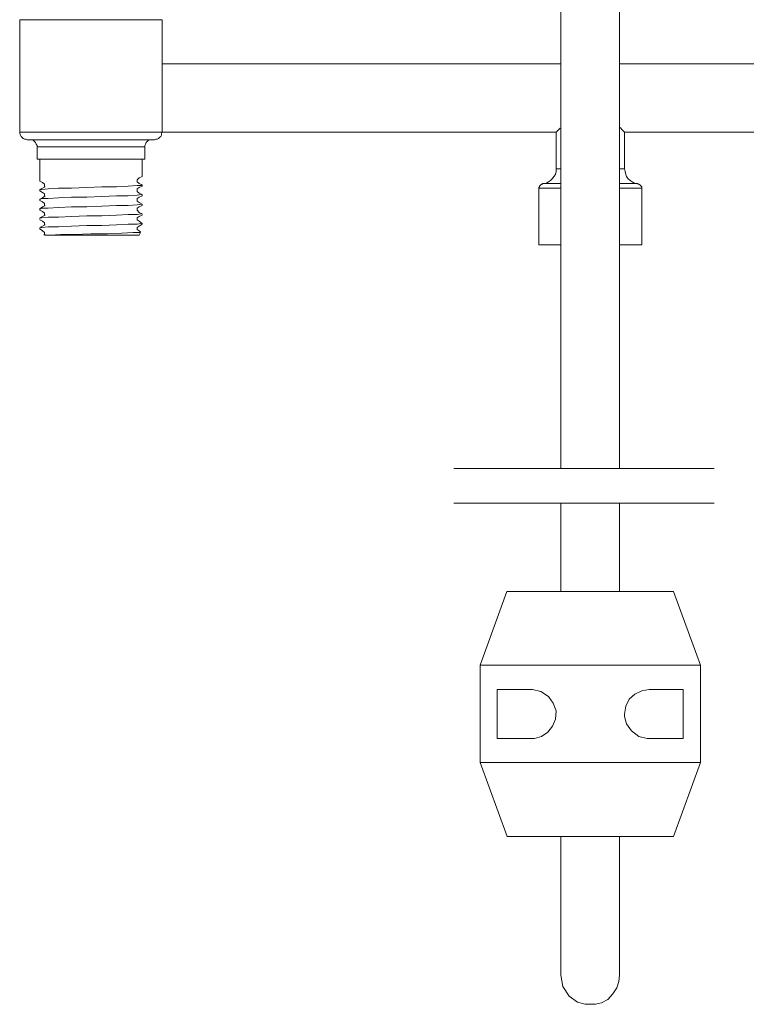
# Model space of a CAD drawing. Units: millimetres. Extents: x -356 to 448, y -365 to 354.
# Drawn here: x -275 to -129, y -360 to -162 of the extents above; entities that cross this region are included whole.
import ezdxf

# ---------------------------------------------------------------- set-up
doc = ezdxf.new("R2010")
doc.units = ezdxf.units.MM
doc.layers.add('Default', color=7, linetype='Continuous', true_color=0x000000)

msp = doc.modelspace()

# ---------------------------------------------------------------- linework, layer by layer
at = {"layer": 'Default', "color": 18, "lineweight": 0, "true_color": 0x000000}
for points in [[(-166.58, -252.37), (-166.58, -153.8)], [(-154.81, -252.37), (-154.81, -153.8)], [(-274.99, -162.38), (-274.99, -184.94)], [(-246.47, -162.38), (-246.75, -162.38), (-247.17, -162.38), (-248.14, -162.38), (-249.24, -162.38), (-250.63, -162.38), (-252.43, -162.38), (-254.23, -162.38), (-256.3, -162.38), (-258.52, -162.38), (-260.73, -162.38), (-262.95, -162.38), (-265.16, -162.38), (-267.24, -162.38), (-269.04, -162.38), (-270.84, -162.38), (-272.23, -162.38), (-273.47, -162.38), (-274.3, -162.38), (-274.86, -162.38), (-274.99, -162.38)], [(-246.47, -184.94), (-246.47, -162.38)], [(-166.58, -171.24), (-246.47, -171.24)], [(-74.68, -171.24), (-154.81, -171.24)], [(-274.99, -184.94), (-274.99, -185.22), (-274.86, -185.5), (-274.72, -185.77), (-274.58, -185.91), (-274.3, -186.19), (-274.02, -186.33), (-273.75, -186.33), (-273.47, -186.47)], [(-274.99, -184.94), (-274.86, -184.94), (-274.58, -184.94), (-273.89, -184.94), (-272.78, -184.94), (-271.53, -184.94), (-269.87, -184.94), (-268.07, -184.94), (-266.13, -184.94), (-264.06, -184.94), (-261.84, -184.94), (-259.63, -184.94), (-257.41, -184.94), (-255.34, -184.94), (-253.4, -184.94), (-251.6, -184.94), (-249.94, -184.94), (-248.69, -184.94), (-247.72, -184.94), (-246.89, -184.94), (-246.61, -184.94), (-246.47, -184.94)], [(-248, -186.47), (-247.72, -186.33), (-247.44, -186.33), (-247.17, -186.19), (-246.89, -185.91), (-246.75, -185.77), (-246.61, -185.5), (-246.61, -185.22), (-246.47, -184.94)], [(-246.48, -184.94), (-167.57, -184.94)], [(-167.55, -184.94), (-167.27, -184.67), (-166.85, -184.25), (-166.72, -184.11)], [(-167.55, -184.94), (-167.55, -192.28)], [(-154.67, -183.97), (-154.25, -184.53), (-153.98, -184.8), (-153.84, -184.94)], [(-153.84, -192.28), (-153.84, -184.94)], [(-153.81, -184.94), (-74.68, -184.94)], [(-248, -186.47), (-248.27, -186.47), (-248.97, -186.47), (-249.94, -186.47), (-251.32, -186.47), (-252.84, -186.47), (-254.64, -186.47), (-256.58, -186.47), (-258.66, -186.47), (-260.74, -186.47), (-262.81, -186.47), (-264.89, -186.47), (-266.83, -186.47), (-268.63, -186.47), (-270.29, -186.47), (-271.53, -186.47), (-272.5, -186.47), (-273.2, -186.47), (-273.47, -186.47)], [(-273.06, -186.47), (-272.78, -186.47), (-272.5, -186.47), (-272.23, -186.6), (-271.95, -186.88), (-271.81, -187.02), (-271.67, -187.3), (-271.53, -187.57), (-271.53, -187.85)], [(-249.94, -187.85), (-249.94, -187.57), (-249.8, -187.3), (-249.66, -187.02), (-249.52, -186.88), (-249.24, -186.6), (-249.11, -186.47), (-248.83, -186.47), (-248.55, -186.47)], [(-271.53, -187.85), (-271.53, -190.34)], [(-249.94, -187.85), (-250.21, -187.85), (-250.77, -187.85), (-251.74, -187.85), (-252.84, -187.85), (-254.37, -187.85), (-256.03, -187.85), (-257.83, -187.85), (-259.76, -187.85), (-261.7, -187.85), (-263.64, -187.85), (-265.44, -187.85), (-267.1, -187.85), (-268.63, -187.85), (-269.87, -187.85), (-270.7, -187.85), (-271.26, -187.85), (-271.53, -187.85)], [(-249.94, -190.34), (-249.94, -187.85)], [(-249.94, -190.34), (-250.07, -190.34), (-250.49, -190.34), (-251.32, -190.34), (-252.29, -190.34), (-253.67, -190.34), (-255.2, -190.34), (-257, -190.34), (-258.8, -190.34), (-260.73, -190.34), (-262.67, -190.34), (-264.47, -190.34), (-266.27, -190.34), (-267.8, -190.34), (-269.18, -190.34), (-270.29, -190.34), (-270.98, -190.34), (-271.39, -190.34), (-271.53, -190.34)], [(-270.98, -190.34), (-270.98, -194.77)], [(-250.49, -193.8), (-250.49, -190.34)], [(-167.55, -192.28), (-167.55, -192.83), (-167.68, -193.39), (-167.96, -193.8), (-168.24, -194.22), (-168.65, -194.63), (-169.07, -194.91), (-169.62, -195.19), (-170.18, -195.19)], [(-167.55, -192.28), (-167.41, -192.28), (-166.85, -192.28), (-166.58, -192.28)], [(-154.67, -192.28), (-154.53, -192.28), (-153.98, -192.28), (-153.84, -192.28)], [(-151.21, -195.19), (-151.76, -195.19), (-152.32, -194.91), (-152.73, -194.63), (-153.15, -194.22), (-153.42, -193.8), (-153.56, -193.39), (-153.7, -192.83), (-153.84, -192.28)], [(-270.98, -194.77), (-270.43, -195.05), (-270.01, -195.33)], [(-270.01, -195.33), (-270.01, -195.6), (-270.01, -195.88)], [(-251.46, -194.49), (-251.04, -194.08), (-250.49, -193.8)], [(-251.46, -194.91), (-251.46, -194.63), (-251.46, -194.49)], [(-250.49, -195.46), (-251.04, -195.19), (-251.46, -194.91)], [(-170.18, -195.19), (-170.31, -195.33), (-170.45, -195.33), (-170.59, -195.46), (-170.73, -195.6), (-170.87, -195.74), (-170.87, -195.88), (-171.01, -196.02), (-171.01, -196.16)], [(-166.58, -195.19), (-167.41, -195.19), (-168.51, -195.19), (-169.35, -195.19), (-169.9, -195.19), (-170.18, -195.19)], [(-151.21, -195.19), (-151.49, -195.19), (-151.9, -195.19), (-152.87, -195.19), (-153.98, -195.19), (-154.67, -195.19)], [(-150.38, -196.16), (-150.38, -196.02), (-150.38, -195.88), (-150.52, -195.74), (-150.66, -195.6), (-150.79, -195.46), (-150.93, -195.33), (-151.07, -195.33), (-151.21, -195.19)], [(-269.87, -195.88), (-270.43, -196.16), (-270.98, -196.43)], [(-270.98, -196.43), (-270.98, -196.71)], [(-270.98, -196.71), (-270.43, -196.99), (-270.01, -197.26)], [(-270.84, -196.43), (-270.56, -196.43), (-269.32, -196.29), (-267.24, -196.16), (-264.61, -196.16), (-261.57, -196.02), (-258.52, -195.88), (-255.61, -195.88), (-253.26, -195.74), (-251.46, -195.6), (-250.63, -195.6), (-250.63, -195.46)], [(-270.84, -198.37), (-270.56, -198.23), (-269.32, -198.23), (-267.24, -198.09), (-264.61, -197.96), (-261.57, -197.96), (-258.52, -197.82), (-255.61, -197.68), (-253.26, -197.68), (-251.46, -197.54), (-250.63, -197.4)], [(-270.01, -197.26), (-270.01, -197.54), (-270.01, -197.82)], [(-251.46, -196.29), (-251.04, -196.02), (-250.49, -195.74)], [(-251.46, -196.85), (-251.46, -196.57), (-251.46, -196.29)], [(-250.49, -197.4), (-251.04, -197.13), (-251.46, -196.85)], [(-250.49, -195.74), (-250.49, -195.46)], [(-250.49, -197.68), (-250.49, -197.4)], [(-171.01, -196.16), (-171.01, -207.51)], [(-166.72, -196.16), (-167.68, -196.16), (-168.93, -196.16), (-169.9, -196.16), (-170.59, -196.16), (-171.01, -196.16)], [(-150.38, -196.16), (-150.79, -196.16), (-151.49, -196.16), (-152.46, -196.16), (-153.7, -196.16), (-154.67, -196.16)], [(-150.38, -207.51), (-150.38, -196.16)], [(-269.87, -197.68), (-270.43, -198.09), (-270.98, -198.37)], [(-270.98, -198.37), (-270.98, -198.65)], [(-270.98, -198.65), (-270.43, -198.92), (-270.01, -199.2)], [(-270.84, -200.31), (-270.56, -200.17), (-269.32, -200.17), (-267.24, -200.03), (-264.61, -199.89), (-261.57, -199.89), (-258.52, -199.76), (-255.61, -199.62), (-253.26, -199.62), (-251.46, -199.48), (-250.63, -199.34)], [(-270.01, -199.2), (-270.01, -199.48), (-270.01, -199.76)], [(-251.46, -198.23), (-251.04, -197.96), (-250.49, -197.68)], [(-251.46, -198.79), (-251.46, -198.51), (-251.46, -198.23)], [(-250.49, -199.34), (-251.04, -199.06), (-251.46, -198.79)], [(-250.49, -199.62), (-250.49, -199.34)], [(-269.87, -199.62), (-270.43, -199.89), (-270.98, -200.31)], [(-270.98, -200.31), (-270.98, -200.59)], [(-270.98, -200.59), (-270.43, -200.86), (-270.01, -201.14)], [(-270.84, -202.11), (-270.56, -202.11), (-269.32, -201.97), (-267.24, -201.97), (-264.61, -201.83), (-261.57, -201.69), (-258.52, -201.69), (-255.61, -201.56), (-253.26, -201.42), (-251.46, -201.42), (-250.63, -201.28)], [(-270.01, -201.14), (-270.01, -201.42), (-270.01, -201.56)], [(-251.46, -200.17), (-251.04, -199.89), (-250.49, -199.62)], [(-251.46, -200.59), (-251.46, -200.45), (-251.46, -200.17)], [(-250.49, -201.28), (-251.04, -201), (-251.46, -200.59)], [(-250.49, -201.42), (-250.49, -201.28)], [(-269.87, -201.56), (-270.43, -201.83), (-270.98, -202.11)], [(-270.98, -202.25), (-270.98, -202.39)], [(-270.98, -202.52), (-270.43, -202.8), (-270.01, -203.08)], [(-270.84, -204.05), (-270.56, -204.05), (-269.32, -203.91), (-267.24, -203.91), (-264.61, -203.77), (-261.57, -203.63), (-258.52, -203.63), (-255.61, -203.49), (-253.26, -203.36), (-251.46, -203.36), (-250.63, -203.22)], [(-270.01, -203.08), (-270.01, -203.22), (-270.01, -203.49)], [(-251.46, -202.11), (-251.04, -201.83), (-250.49, -201.56)], [(-251.46, -202.52), (-251.46, -202.39), (-251.46, -202.11)], [(-250.49, -203.22), (-251.04, -202.8), (-251.46, -202.52)], [(-250.49, -203.36), (-250.49, -203.22)], [(-269.87, -203.49), (-270.43, -203.77), (-270.98, -204.05)], [(-270.98, -204.19), (-270.98, -204.32)], [(-270.98, -204.32), (-270.43, -204.74), (-270.01, -205.02)], [(-270.01, -205.02), (-270.01, -205.15), (-270.01, -205.43)], [(-250.77, -205.02), (-250.9, -205.02), (-252.29, -205.02), (-254.51, -205.15), (-257.41, -205.29), (-260.74, -205.29), (-264.06, -205.43), (-266.83, -205.43), (-268.9, -205.57)], [(-251.46, -204.05), (-251.04, -203.77), (-250.49, -203.36)], [(-251.46, -204.46), (-251.46, -204.19), (-251.46, -204.05)], [(-250.77, -204.88), (-251.04, -204.74), (-251.46, -204.46)], [(-251.04, -205.57), (-250.77, -205.02)], [(-269.87, -205.43), (-270.15, -205.43)], [(-268.9, -205.57), (-269.59, -205.57), (-270.01, -205.57)], [(-251.04, -205.57), (-251.18, -205.57), (-251.74, -205.57), (-252.71, -205.57), (-253.95, -205.57), (-255.47, -205.57), (-257.14, -205.57), (-258.93, -205.57), (-260.87, -205.57), (-262.81, -205.57), (-264.61, -205.57), (-266.27, -205.57), (-267.66, -205.57), (-268.9, -205.57)], [(-171.01, -207.51), (-170.59, -207.51), (-169.9, -207.51), (-168.93, -207.51), (-167.68, -207.51), (-166.71, -207.51)], [(-154.67, -207.51), (-153.7, -207.51), (-152.46, -207.51), (-151.49, -207.51), (-150.79, -207.51), (-150.38, -207.51)], [(-188.04, -252.37), (-135.84, -252.37)], [(-188.04, -259.28), (-135.84, -259.28)], [(-166.58, -259.28), (-166.58, -274.23), (-166.58, -277)], [(-154.81, -277), (-154.81, -275.61), (-154.81, -259.28)], [(-177.38, -277), (-182.78, -291.81)], [(-144.01, -277), (-144.29, -277), (-144.84, -277), (-145.81, -277), (-147.06, -277), (-148.58, -277), (-150.52, -277), (-152.46, -277), (-154.67, -277), (-157.02, -277), (-159.52, -277), (-161.87, -277), (-164.36, -277), (-166.71, -277), (-168.93, -277), (-170.87, -277), (-172.67, -277), (-174.33, -277), (-175.58, -277), (-176.55, -277), (-177.1, -277), (-177.38, -277)], [(-138.61, -291.81), (-144.01, -277)], [(-182.77, -291.81), (-182.77, -311.33)], [(-138.61, -291.81), (-139.03, -291.81), (-139.72, -291.81), (-140.69, -291.81), (-142.07, -291.81), (-143.73, -291.81), (-145.53, -291.81), (-147.75, -291.81), (-150.1, -291.81), (-152.59, -291.81), (-155.22, -291.81), (-157.85, -291.81), (-160.62, -291.81), (-163.39, -291.81), (-166.16, -291.81), (-168.79, -291.81), (-171.28, -291.81), (-173.64, -291.81), (-175.85, -291.81), (-177.65, -291.81), (-179.31, -291.81), (-180.7, -291.81), (-181.67, -291.81), (-182.36, -291.81), (-182.77, -291.81)], [(-138.61, -311.33), (-138.61, -291.81)], [(-179.31, -296.66), (-179.31, -306.49)], [(-179.31, -296.66), (-178.62, -296.66), (-177.93, -296.66), (-177.1, -296.66), (-176.27, -296.66), (-175.44, -296.66), (-174.47, -296.66), (-173.5, -296.66), (-172.39, -296.66)], [(-172.39, -296.66), (-172.25, -296.66), (-170.59, -297.07), (-169.07, -298.04), (-168.1, -299.43), (-167.55, -300.95), (-167.68, -302.61), (-168.24, -303.99), (-169.21, -305.24), (-170.45, -306.07), (-171.84, -306.49), (-172.39, -306.49)], [(-148.86, -306.49), (-149.27, -306.49), (-150.93, -306.07), (-152.46, -304.96), (-153.42, -303.58), (-153.84, -302.06), (-153.84, -301.64), (-153.56, -299.98), (-152.87, -298.59), (-151.76, -297.63), (-150.38, -296.93), (-148.86, -296.66)], [(-148.86, -296.66), (-147.89, -296.66), (-146.92, -296.66), (-145.95, -296.66), (-145.12, -296.66), (-144.29, -296.66), (-143.46, -296.66), (-142.63, -296.66), (-142.07, -296.66)], [(-142.07, -296.66), (-142.07, -306.49)], [(-172.39, -306.49), (-173.5, -306.49), (-174.47, -306.49), (-175.44, -306.49), (-176.27, -306.49), (-177.1, -306.49), (-177.93, -306.49), (-178.62, -306.49), (-179.31, -306.49)], [(-142.07, -306.49), (-142.63, -306.49), (-143.46, -306.49), (-144.29, -306.49), (-145.12, -306.49), (-145.95, -306.49), (-146.92, -306.49), (-147.89, -306.49), (-148.86, -306.49)], [(-182.77, -311.33), (-177.37, -326.14)], [(-138.61, -311.33), (-139.03, -311.33), (-139.72, -311.33), (-140.69, -311.33), (-142.07, -311.33), (-143.73, -311.33), (-145.53, -311.33), (-147.75, -311.33), (-150.1, -311.33), (-152.59, -311.33), (-155.22, -311.33), (-157.85, -311.33), (-160.62, -311.33), (-163.39, -311.33), (-166.16, -311.33), (-168.79, -311.33), (-171.28, -311.33), (-173.64, -311.33), (-175.85, -311.33), (-177.65, -311.33), (-179.31, -311.33), (-180.7, -311.33), (-181.67, -311.33), (-182.36, -311.33), (-182.77, -311.33)], [(-144.01, -326.14), (-138.61, -311.33)], [(-144.01, -326.14), (-144.29, -326.14), (-144.84, -326.14), (-145.81, -326.14), (-147.06, -326.14), (-148.58, -326.14), (-150.52, -326.14), (-152.46, -326.14), (-154.67, -326.14), (-157.02, -326.14), (-159.52, -326.14), (-161.87, -326.14), (-164.36, -326.14), (-166.71, -326.14), (-168.93, -326.14), (-170.87, -326.14), (-172.67, -326.14), (-174.33, -326.14), (-175.58, -326.14), (-176.55, -326.14), (-177.1, -326.14), (-177.38, -326.14)], [(-166.58, -326.14), (-166.58, -330.71), (-166.58, -335.14), (-166.58, -338.47), (-166.58, -341.65), (-166.58, -344.7), (-166.58, -347.47), (-166.58, -349.82), (-166.58, -351.76), (-166.58, -353.14), (-166.58, -353.97)], [(-166.58, -353.97), (-166.16, -356.19), (-164.92, -358.13), (-163.25, -359.37), (-161.73, -359.79), (-159.65, -359.79), (-158.41, -359.51), (-157.16, -358.82), (-156.19, -357.71), (-155.36, -356.46), (-154.95, -355.22), (-154.81, -353.97), (-154.81, -353.14), (-154.81, -351.76), (-154.81, -349.82), (-154.81, -347.46), (-154.81, -344.7), (-154.81, -341.65), (-154.81, -338.47), (-154.81, -335.14), (-154.81, -330.71), (-154.81, -326.15)]]:
    msp.add_lwpolyline(points, dxfattribs=at)

doc.saveas('drawing.dxf')
